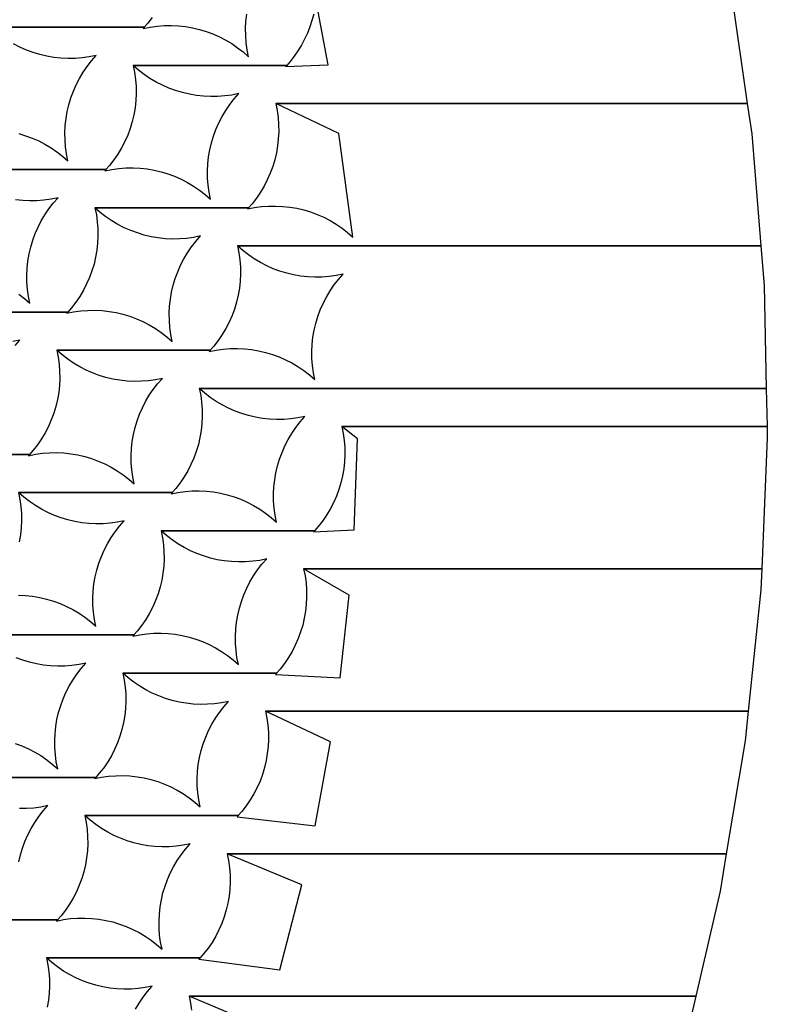
# Model space of a CAD drawing. Units: millimetres. Extents: x -198384 to 15940, y -21376 to 380741.
# Drawn here: x -3187 to -3050, y 6829 to 7009 of the extents above; entities that cross this region are included whole.
import ezdxf

# ---------------------------------------------------------------- set-up
doc = ezdxf.new("R2010")
doc.units = ezdxf.units.MM
doc.layers.add('design', color=1, linetype='Continuous')

msp = doc.modelspace()

# ---------------------------------------------------------------- linework, layer by layer
at = {"layer": 'design'}
for points in [[(-3056.33, 7012.76), (-3053.61, 6993.99), (-3139.91, 6993.99), (-3139.66, 6992.72), (-3139.48, 6991.43), (-3139.38, 6990.13), (-3139.36, 6988.83), (-3139.43, 6987.53), (-3139.57, 6986.24), (-3139.79, 6984.96), (-3140.09, 6983.69), (-3140.46, 6982.44), (-3140.91, 6981.22), (-3141.44, 6980.03), (-3142.03, 6978.87), (-3142.7, 6977.76), (-3143.43, 6976.68), (-3144.23, 6975.65), (-3144.89, 6974.9), (-3172.98, 6974.9), (-3172.72, 6973.63), (-3172.55, 6972.34), (-3172.45, 6971.04), (-3172.43, 6969.74), (-3172.49, 6968.44), (-3172.64, 6967.15), (-3172.86, 6965.86), (-3173.15, 6964.6), (-3173.53, 6963.35), (-3173.98, 6962.13), (-3174.5, 6960.94), (-3175.1, 6959.78), (-3175.77, 6958.66), (-3176.5, 6957.59), (-3177.3, 6956.56), (-3177.96, 6955.81), (-3206.05, 6955.81)], [(-3199.06, 6981.89), (-3170.97, 6981.89), (-3171.17, 6981.66), (-3169.89, 6981.92), (-3168.6, 6982.1), (-3167.31, 6982.19), (-3166, 6982.21), (-3164.7, 6982.15), (-3163.41, 6982.01), (-3162.13, 6981.79), (-3160.86, 6981.49), (-3159.62, 6981.12), (-3158.4, 6980.67), (-3157.2, 6980.14), (-3156.05, 6979.54), (-3154.93, 6978.88), (-3153.85, 6978.14), (-3152.83, 6977.35), (-3151.85, 6976.49), (-3152.1, 6977.76), (-3152.28, 6979.05), (-3152.38, 6980.35), (-3152.4, 6981.65), (-3152.34, 6982.95), (-3152.19, 6984.25), (-3151.97, 6985.53), (-3151.68, 6986.79), (-3151.3, 6988.04), (-3150.85, 6989.26), (-3150.33, 6990.45), (-3149.73, 6991.61), (-3149.06, 6992.73), (-3148.33, 6993.8), (-3147.53, 6994.83), (-3146.67, 6995.81), (-3147.95, 6995.55), (-3149.24, 6995.37), (-3150.54, 6995.28), (-3151.84, 6995.26), (-3153.14, 6995.32), (-3154.43, 6995.46), (-3155.71, 6995.68), (-3156.98, 6995.98), (-3158.23, 6996.36), (-3159.45, 6996.81), (-3160.64, 6997.33), (-3161.79, 6997.93), (-3162.91, 6998.59), (-3163.99, 6999.33), (-3165.01, 7000.12), (-3165.99, 7000.98), (-3137.9, 7000.98), (-3138.1, 7000.76), (-3130.33, 7001.1), (-3132.52, 7012.76)], [(-3132.95, 7010.35), (-3133.27, 7009.17), (-3133.65, 7008.01), (-3134.1, 7006.87), (-3134.62, 7005.76), (-3135.2, 7004.68), (-3135.84, 7003.64), (-3136.53, 7002.64), (-3137.29, 7001.67), (-3137.9, 7000.98), (-3165.99, 7000.98), (-3165.74, 6999.71), (-3165.56, 6998.42), (-3165.46, 6997.12), (-3165.44, 6995.82), (-3165.51, 6994.52), (-3165.65, 6993.23), (-3165.87, 6991.94), (-3166.17, 6990.68), (-3166.54, 6989.43), (-3166.99, 6988.21), (-3167.52, 6987.02), (-3168.11, 6985.86), (-3168.78, 6984.74), (-3169.51, 6983.67), (-3170.31, 6982.64), (-3170.97, 6981.89), (-3199.06, 6981.89)], [(-3192.07, 7007.97), (-3163.98, 7007.97), (-3164.18, 7007.74), (-3162.9, 7008), (-3161.61, 7008.18), (-3160.32, 7008.27), (-3159.02, 7008.29), (-3157.72, 7008.23), (-3156.42, 7008.09), (-3155.14, 7007.87), (-3153.87, 7007.57), (-3152.63, 7007.2), (-3151.41, 7006.75), (-3150.22, 7006.22), (-3149.06, 7005.62), (-3147.94, 7004.96), (-3146.87, 7004.22), (-3145.84, 7003.43), (-3144.86, 7002.57), (-3145.12, 7003.84), (-3145.29, 7005.13), (-3145.39, 7006.43), (-3145.41, 7007.73), (-3145.35, 7009.03), (-3145.21, 7010.33)], [(-3162.52, 7009.75), (-3163.32, 7008.72), (-3163.98, 7007.97), (-3192.07, 7007.97)], [(-3186.94, 6988.48), (-3185.7, 6988.1), (-3184.48, 6987.65), (-3183.28, 6987.13), (-3182.13, 6986.53), (-3181.01, 6985.87), (-3179.93, 6985.13), (-3178.91, 6984.34), (-3177.93, 6983.48), (-3178.18, 6984.75), (-3178.36, 6986.04), (-3178.46, 6987.34), (-3178.48, 6988.64), (-3178.42, 6989.94), (-3178.27, 6991.23), (-3178.05, 6992.52), (-3177.76, 6993.78), (-3177.38, 6995.03), (-3176.93, 6996.25), (-3176.41, 6997.44), (-3175.81, 6998.6), (-3175.14, 6999.71), (-3174.41, 7000.79), (-3173.61, 7001.82), (-3172.75, 7002.79), (-3174.03, 7002.54), (-3175.32, 7002.36), (-3176.62, 7002.26), (-3177.92, 7002.25), (-3179.22, 7002.31), (-3180.51, 7002.45), (-3181.79, 7002.67), (-3183.06, 7002.97), (-3184.31, 7003.34), (-3185.53, 7003.79), (-3186.72, 7004.32), (-3187.87, 7004.91)], [(-3206.05, 6955.81), (-3177.96, 6955.81), (-3178.16, 6955.58), (-3176.88, 6955.84), (-3175.59, 6956.02), (-3174.29, 6956.11), (-3172.99, 6956.13), (-3171.69, 6956.07), (-3170.4, 6955.93), (-3169.12, 6955.71), (-3167.85, 6955.41), (-3166.6, 6955.04), (-3165.38, 6954.59), (-3164.19, 6954.06), (-3163.04, 6953.46), (-3161.92, 6952.8), (-3160.84, 6952.06), (-3159.82, 6951.27), (-3158.84, 6950.41), (-3159.09, 6951.68), (-3159.27, 6952.97), (-3159.37, 6954.27), (-3159.39, 6955.57), (-3159.32, 6956.87), (-3159.18, 6958.17), (-3158.96, 6959.45), (-3158.66, 6960.71), (-3158.29, 6961.96), (-3157.84, 6963.18), (-3157.31, 6964.37), (-3156.72, 6965.53), (-3156.05, 6966.65), (-3155.32, 6967.72), (-3154.52, 6968.75), (-3153.66, 6969.73), (-3154.94, 6969.47), (-3156.23, 6969.29), (-3157.52, 6969.2), (-3158.83, 6969.18), (-3160.12, 6969.24), (-3161.42, 6969.38), (-3162.7, 6969.6), (-3163.97, 6969.9), (-3165.21, 6970.28), (-3166.43, 6970.73), (-3167.63, 6971.25), (-3168.78, 6971.85), (-3169.9, 6972.51), (-3170.97, 6973.25), (-3172, 6974.04), (-3172.98, 6974.9), (-3144.89, 6974.9), (-3145.09, 6974.68), (-3143.81, 6974.93), (-3142.52, 6975.11), (-3141.23, 6975.21), (-3139.92, 6975.22), (-3138.62, 6975.16), (-3137.33, 6975.02), (-3136.05, 6974.8), (-3134.78, 6974.5), (-3133.54, 6974.13), (-3132.32, 6973.68), (-3131.12, 6973.15), (-3129.97, 6972.56), (-3128.85, 6971.89), (-3127.77, 6971.16), (-3126.75, 6970.36), (-3125.77, 6969.5), (-3128.38, 6988.48), (-3139.91, 6993.99), (-3053.61, 6993.99), (-3052.8, 6988.41), (-3051.11, 6967.91), (-3146.9, 6967.91), (-3146.64, 6966.64), (-3146.47, 6965.35), (-3146.37, 6964.05), (-3146.35, 6962.75), (-3146.41, 6961.45), (-3146.56, 6960.16), (-3146.78, 6958.88), (-3147.07, 6957.61), (-3147.45, 6956.36), (-3147.9, 6955.14), (-3148.42, 6953.95), (-3149.02, 6952.79), (-3149.69, 6951.68), (-3150.42, 6950.6), (-3151.22, 6949.57), (-3151.88, 6948.82), (-3179.97, 6948.82), (-3179.71, 6947.55), (-3179.54, 6946.26), (-3179.44, 6944.96), (-3179.42, 6943.66), (-3179.48, 6942.36), (-3179.62, 6941.07), (-3179.84, 6939.78), (-3180.14, 6938.52), (-3180.52, 6937.27), (-3180.97, 6936.05), (-3181.49, 6934.86), (-3182.09, 6933.7), (-3182.75, 6932.58), (-3183.49, 6931.51), (-3184.29, 6930.48), (-3184.94, 6929.73), (-3213.04, 6929.73)], [(-3186.92, 6959.05), (-3185.9, 6958.26), (-3184.92, 6957.4), (-3185.17, 6958.67), (-3185.35, 6959.96), (-3185.45, 6961.26), (-3185.47, 6962.56), (-3185.4, 6963.86), (-3185.26, 6965.15), (-3185.04, 6966.44), (-3184.74, 6967.7), (-3184.37, 6968.95), (-3183.92, 6970.17), (-3183.39, 6971.36), (-3182.8, 6972.52), (-3182.13, 6973.63), (-3181.4, 6974.71), (-3180.6, 6975.74), (-3179.74, 6976.71), (-3181.02, 6976.46), (-3182.31, 6976.28), (-3183.6, 6976.18), (-3184.91, 6976.17), (-3186.2, 6976.23), (-3187.5, 6976.37)], [(-3213.04, 6929.73), (-3184.94, 6929.73), (-3185.14, 6929.5), (-3183.87, 6929.76), (-3182.58, 6929.94), (-3181.28, 6930.03), (-3179.98, 6930.05), (-3178.68, 6929.99), (-3177.39, 6929.85), (-3176.1, 6929.63), (-3174.84, 6929.33), (-3173.59, 6928.96), (-3172.37, 6928.51), (-3171.18, 6927.98), (-3170.02, 6927.38), (-3168.91, 6926.72), (-3167.83, 6925.98), (-3166.8, 6925.19), (-3165.83, 6924.33), (-3166.08, 6925.6), (-3166.26, 6926.89), (-3166.36, 6928.19), (-3166.37, 6929.49), (-3166.31, 6930.79), (-3166.17, 6932.09), (-3165.95, 6933.37), (-3165.65, 6934.63), (-3165.28, 6935.88), (-3164.83, 6937.1), (-3164.3, 6938.29), (-3163.71, 6939.45), (-3163.04, 6940.57), (-3162.31, 6941.64), (-3161.51, 6942.67), (-3160.65, 6943.65), (-3161.93, 6943.39), (-3163.21, 6943.21), (-3164.51, 6943.12), (-3165.81, 6943.1), (-3167.11, 6943.16), (-3168.41, 6943.3), (-3169.69, 6943.52), (-3170.96, 6943.82), (-3172.2, 6944.2), (-3173.42, 6944.65), (-3174.61, 6945.17), (-3175.77, 6945.77), (-3176.89, 6946.43), (-3177.96, 6947.17), (-3178.99, 6947.96), (-3179.97, 6948.82), (-3151.88, 6948.82), (-3152.08, 6948.6), (-3150.8, 6948.85), (-3149.51, 6949.03), (-3148.21, 6949.13), (-3146.91, 6949.14), (-3145.61, 6949.08), (-3144.32, 6948.94), (-3143.04, 6948.72), (-3141.77, 6948.42), (-3140.52, 6948.05), (-3139.3, 6947.6), (-3138.11, 6947.07), (-3136.96, 6946.48), (-3135.84, 6945.81), (-3134.76, 6945.08), (-3133.74, 6944.28), (-3132.76, 6943.42), (-3133.01, 6944.7), (-3133.19, 6945.99), (-3133.29, 6947.28), (-3133.31, 6948.58), (-3133.24, 6949.88), (-3133.1, 6951.18), (-3132.88, 6952.46), (-3132.58, 6953.73), (-3132.21, 6954.97), (-3131.76, 6956.19), (-3131.23, 6957.38), (-3130.64, 6958.54), (-3129.97, 6959.66), (-3129.24, 6960.73), (-3128.44, 6961.76), (-3127.58, 6962.74), (-3128.86, 6962.48), (-3130.15, 6962.31), (-3131.44, 6962.21), (-3132.75, 6962.19), (-3134.04, 6962.25), (-3135.34, 6962.39), (-3136.62, 6962.61), (-3137.89, 6962.91), (-3139.13, 6963.29), (-3140.35, 6963.74), (-3141.55, 6964.26), (-3142.7, 6964.86), (-3143.82, 6965.52), (-3144.89, 6966.26), (-3145.92, 6967.06), (-3146.9, 6967.91), (-3051.11, 6967.91), (-3050.51, 6960.65), (-3050.14, 6941.83), (-3153.89, 6941.83), (-3153.63, 6940.56), (-3153.46, 6939.27), (-3153.36, 6937.97), (-3153.34, 6936.67), (-3153.4, 6935.37), (-3153.54, 6934.08), (-3153.76, 6932.8), (-3154.06, 6931.53), (-3154.44, 6930.28), (-3154.89, 6929.06), (-3155.41, 6927.87), (-3156.01, 6926.71), (-3156.67, 6925.6), (-3157.41, 6924.52), (-3158.21, 6923.49), (-3158.87, 6922.74), (-3186.96, 6922.74), (-3186.7, 6921.47), (-3186.52, 6920.18), (-3186.43, 6918.88), (-3186.41, 6917.58), (-3186.47, 6916.28), (-3186.61, 6914.99), (-3186.83, 6913.7)], [(-3187.59, 6949.66), (-3186.73, 6950.63), (-3188.01, 6950.38)], [(-3186.97, 6903.97), (-3185.67, 6903.91), (-3184.38, 6903.77), (-3183.09, 6903.55), (-3181.83, 6903.25), (-3180.58, 6902.88), (-3179.36, 6902.43), (-3178.17, 6901.9), (-3177.01, 6901.3), (-3175.89, 6900.64), (-3174.82, 6899.9), (-3173.79, 6899.11), (-3172.81, 6898.25), (-3173.07, 6899.52), (-3173.25, 6900.81), (-3173.34, 6902.11), (-3173.36, 6903.41), (-3173.3, 6904.71), (-3173.16, 6906.01), (-3172.94, 6907.29), (-3172.64, 6908.55), (-3172.27, 6909.8), (-3171.81, 6911.02), (-3171.29, 6912.21), (-3170.69, 6913.37), (-3170.03, 6914.49), (-3169.29, 6915.56), (-3168.5, 6916.59), (-3167.64, 6917.57), (-3168.91, 6917.31), (-3170.2, 6917.13), (-3171.5, 6917.04), (-3172.8, 6917.02), (-3174.1, 6917.08), (-3175.39, 6917.22), (-3176.68, 6917.44), (-3177.94, 6917.74), (-3179.19, 6918.12), (-3180.41, 6918.57), (-3181.6, 6919.09), (-3182.76, 6919.69), (-3183.88, 6920.35), (-3184.95, 6921.09), (-3185.98, 6921.88), (-3186.96, 6922.74), (-3158.87, 6922.74), (-3159.06, 6922.52), (-3157.79, 6922.77), (-3156.5, 6922.95), (-3155.2, 6923.05), (-3153.9, 6923.06), (-3152.6, 6923), (-3151.31, 6922.86), (-3150.02, 6922.64), (-3148.76, 6922.34), (-3147.51, 6921.97), (-3146.29, 6921.52), (-3145.1, 6920.99), (-3143.94, 6920.4), (-3142.83, 6919.73), (-3141.75, 6919), (-3140.72, 6918.2), (-3139.75, 6917.34), (-3140, 6918.62), (-3140.18, 6919.91), (-3140.28, 6921.2), (-3140.29, 6922.5), (-3140.23, 6923.8), (-3140.09, 6925.1), (-3139.87, 6926.38), (-3139.57, 6927.65), (-3139.2, 6928.89), (-3138.75, 6930.11), (-3138.22, 6931.3), (-3137.63, 6932.46), (-3136.96, 6933.58), (-3136.23, 6934.65), (-3135.43, 6935.68), (-3134.57, 6936.66), (-3135.85, 6936.4), (-3137.13, 6936.23), (-3138.43, 6936.13), (-3139.73, 6936.11), (-3141.03, 6936.17), (-3142.33, 6936.31), (-3143.61, 6936.53), (-3144.88, 6936.83), (-3146.12, 6937.21), (-3147.34, 6937.66), (-3148.53, 6938.18), (-3149.69, 6938.78), (-3150.81, 6939.44), (-3151.88, 6940.18), (-3152.91, 6940.98), (-3153.89, 6941.83), (-3050.14, 6941.83), (-3049.99, 6934.85), (-3127.81, 6934.85), (-3127.55, 6933.57), (-3127.38, 6932.28), (-3127.28, 6930.98), (-3127.26, 6929.68), (-3127.32, 6928.38), (-3127.46, 6927.09), (-3127.68, 6925.81), (-3127.98, 6924.54), (-3128.36, 6923.29), (-3128.81, 6922.07), (-3129.33, 6920.88), (-3129.93, 6919.73), (-3130.59, 6918.61), (-3131.33, 6917.53), (-3132.13, 6916.51), (-3132.79, 6915.75), (-3160.88, 6915.75), (-3160.62, 6914.48), (-3160.44, 6913.19), (-3160.35, 6911.89), (-3160.33, 6910.59), (-3160.39, 6909.29), (-3160.53, 6908), (-3160.75, 6906.72), (-3161.05, 6905.45), (-3161.42, 6904.2), (-3161.88, 6902.98), (-3162.4, 6901.79), (-3163, 6900.63), (-3163.66, 6899.52), (-3164.4, 6898.44), (-3165.19, 6897.41), (-3165.85, 6896.66), (-3193.94, 6896.66)], [(-3193.94, 6896.66), (-3165.85, 6896.66), (-3166.05, 6896.44), (-3164.78, 6896.69), (-3163.49, 6896.87), (-3162.19, 6896.97), (-3160.89, 6896.98), (-3159.59, 6896.92), (-3158.3, 6896.78), (-3157.01, 6896.56), (-3155.75, 6896.26), (-3154.5, 6895.89), (-3153.28, 6895.44), (-3152.09, 6894.91), (-3150.93, 6894.32), (-3149.81, 6893.65), (-3148.74, 6892.92), (-3147.71, 6892.12), (-3146.73, 6891.26), (-3146.99, 6892.54), (-3147.17, 6893.83), (-3147.26, 6895.12), (-3147.28, 6896.42), (-3147.22, 6897.72), (-3147.08, 6899.02), (-3146.86, 6900.3), (-3146.56, 6901.57), (-3146.19, 6902.81), (-3145.73, 6904.03), (-3145.21, 6905.22), (-3144.61, 6906.38), (-3143.95, 6907.5), (-3143.21, 6908.57), (-3142.42, 6909.6), (-3141.56, 6910.58), (-3142.83, 6910.32), (-3144.12, 6910.15), (-3145.42, 6910.05), (-3146.72, 6910.03), (-3148.02, 6910.09), (-3149.31, 6910.23), (-3150.6, 6910.45), (-3151.86, 6910.75), (-3153.11, 6911.13), (-3154.33, 6911.58), (-3155.52, 6912.1), (-3156.68, 6912.7), (-3157.8, 6913.36), (-3158.87, 6914.1), (-3159.9, 6914.9), (-3160.88, 6915.75), (-3132.79, 6915.75), (-3132.98, 6915.53), (-3125.56, 6915.92), (-3124.96, 6932.61), (-3127.81, 6934.85), (-3049.99, 6934.85), (-3049.95, 6932.79), (-3050.96, 6908.77), (-3134.8, 6908.77), (-3134.54, 6907.49), (-3134.36, 6906.2), (-3134.27, 6904.9), (-3134.25, 6903.6), (-3134.31, 6902.3), (-3134.45, 6901.01), (-3134.67, 6899.73), (-3134.97, 6898.46), (-3135.34, 6897.21), (-3135.8, 6895.99), (-3136.32, 6894.8), (-3136.92, 6893.65), (-3137.58, 6892.53), (-3138.32, 6891.45), (-3139.11, 6890.43), (-3139.77, 6889.67), (-3167.86, 6889.67), (-3167.61, 6888.4), (-3167.43, 6887.11), (-3167.33, 6885.81), (-3167.32, 6884.51), (-3167.38, 6883.21), (-3167.52, 6881.92), (-3167.74, 6880.64), (-3168.04, 6879.37), (-3168.41, 6878.12), (-3168.86, 6876.9), (-3169.39, 6875.71), (-3169.98, 6874.55), (-3170.65, 6873.44), (-3171.38, 6872.36), (-3172.18, 6871.33), (-3172.84, 6870.58), (-3200.93, 6870.58)], [(-3200.93, 6870.58), (-3172.84, 6870.58), (-3173.04, 6870.36), (-3171.76, 6870.61), (-3170.48, 6870.79), (-3169.18, 6870.89), (-3167.88, 6870.9), (-3166.58, 6870.84), (-3165.28, 6870.7), (-3164, 6870.48), (-3162.73, 6870.18), (-3161.49, 6869.81), (-3160.27, 6869.36), (-3159.08, 6868.83), (-3157.92, 6868.24), (-3156.8, 6867.57), (-3155.73, 6866.84), (-3154.7, 6866.04), (-3153.72, 6865.18), (-3153.98, 6866.46), (-3154.15, 6867.75), (-3154.25, 6869.04), (-3154.27, 6870.34), (-3154.21, 6871.64), (-3154.07, 6872.94), (-3153.85, 6874.22), (-3153.55, 6875.49), (-3153.17, 6876.73), (-3152.72, 6877.95), (-3152.2, 6879.14), (-3151.6, 6880.3), (-3150.94, 6881.42), (-3150.2, 6882.49), (-3149.4, 6883.52), (-3148.55, 6884.5), (-3149.82, 6884.24), (-3151.11, 6884.07), (-3152.41, 6883.97), (-3153.71, 6883.95), (-3155.01, 6884.01), (-3156.3, 6884.15), (-3157.59, 6884.37), (-3158.85, 6884.67), (-3160.1, 6885.05), (-3161.32, 6885.5), (-3162.51, 6886.02), (-3163.67, 6886.62), (-3164.78, 6887.28), (-3165.86, 6888.02), (-3166.89, 6888.82), (-3167.86, 6889.67), (-3139.77, 6889.67), (-3139.97, 6889.45), (-3128.13, 6888.8), (-3126.45, 6903.95), (-3134.8, 6908.77), (-3050.96, 6908.77), (-3051.12, 6904.96), (-3053.44, 6882.69), (-3141.78, 6882.69), (-3141.53, 6881.41), (-3141.35, 6880.12), (-3141.25, 6878.82), (-3141.24, 6877.52), (-3141.3, 6876.22), (-3141.44, 6874.93), (-3141.66, 6873.65), (-3141.96, 6872.38), (-3142.33, 6871.13), (-3142.78, 6869.91), (-3143.31, 6868.72), (-3143.9, 6867.57), (-3144.57, 6866.45), (-3145.3, 6865.37), (-3146.1, 6864.35), (-3146.76, 6863.59), (-3174.85, 6863.59), (-3174.6, 6862.32), (-3174.42, 6861.03), (-3174.32, 6859.73), (-3174.3, 6858.43), (-3174.37, 6857.13), (-3174.51, 6855.84), (-3174.73, 6854.56), (-3175.03, 6853.29), (-3175.4, 6852.04), (-3175.85, 6850.82), (-3176.38, 6849.63), (-3176.97, 6848.47), (-3177.64, 6847.36), (-3178.37, 6846.28), (-3179.17, 6845.25), (-3179.83, 6844.5), (-3207.92, 6844.5)], [(-3187.57, 6876.8), (-3186.35, 6876.35), (-3185.16, 6875.82), (-3184, 6875.22), (-3182.88, 6874.56), (-3181.81, 6873.82), (-3180.78, 6873.03), (-3179.8, 6872.17), (-3180.06, 6873.44), (-3180.23, 6874.73), (-3180.33, 6876.03), (-3180.35, 6877.33), (-3180.29, 6878.63), (-3180.15, 6879.93), (-3179.93, 6881.21), (-3179.63, 6882.47), (-3179.25, 6883.72), (-3178.8, 6884.94), (-3178.28, 6886.13), (-3177.68, 6887.29), (-3177.02, 6888.41), (-3176.28, 6889.48), (-3175.48, 6890.51), (-3174.63, 6891.49), (-3175.9, 6891.23), (-3177.19, 6891.05), (-3178.49, 6890.96), (-3179.79, 6890.94), (-3181.09, 6891), (-3182.38, 6891.14), (-3183.67, 6891.36), (-3184.93, 6891.66), (-3186.18, 6892.04), (-3187.4, 6892.49)], [(-3207.92, 6844.5), (-3179.83, 6844.5), (-3180.03, 6844.28), (-3178.75, 6844.53), (-3177.46, 6844.71), (-3176.17, 6844.81), (-3174.86, 6844.82), (-3173.57, 6844.76), (-3172.27, 6844.62), (-3170.99, 6844.4), (-3169.72, 6844.1), (-3168.48, 6843.73), (-3167.26, 6843.28), (-3166.06, 6842.75), (-3164.91, 6842.16), (-3163.79, 6841.49), (-3162.72, 6840.76), (-3161.69, 6839.96), (-3160.71, 6839.1), (-3160.97, 6840.38), (-3161.14, 6841.67), (-3161.24, 6842.96), (-3161.26, 6844.26), (-3161.2, 6845.56), (-3161.06, 6846.86), (-3160.83, 6848.14), (-3160.54, 6849.41), (-3160.16, 6850.65), (-3159.71, 6851.87), (-3159.19, 6853.06), (-3158.59, 6854.22), (-3157.92, 6855.34), (-3157.19, 6856.41), (-3156.39, 6857.44), (-3155.53, 6858.42), (-3156.81, 6858.16), (-3158.1, 6857.99), (-3159.4, 6857.89), (-3160.7, 6857.87), (-3162, 6857.93), (-3163.29, 6858.07), (-3164.57, 6858.29), (-3165.84, 6858.59), (-3167.09, 6858.97), (-3168.31, 6859.42), (-3169.5, 6859.94), (-3170.65, 6860.54), (-3171.77, 6861.2), (-3172.85, 6861.94), (-3173.88, 6862.74), (-3174.85, 6863.59), (-3146.76, 6863.59), (-3146.96, 6863.37), (-3132.7, 6861.7), (-3129.85, 6877.12), (-3141.78, 6882.69), (-3053.44, 6882.69), (-3054, 6877.25), (-3057.45, 6856.61), (-3148.77, 6856.61), (-3148.52, 6855.33), (-3148.34, 6854.04), (-3148.24, 6852.74), (-3148.22, 6851.44), (-3148.29, 6850.14), (-3148.43, 6848.85), (-3148.65, 6847.57), (-3148.95, 6846.3), (-3149.32, 6845.05), (-3149.77, 6843.83), (-3150.3, 6842.64), (-3150.89, 6841.49), (-3151.56, 6840.37), (-3152.29, 6839.29), (-3153.09, 6838.27), (-3153.75, 6837.51), (-3181.84, 6837.51), (-3181.59, 6836.24), (-3181.41, 6834.95), (-3181.31, 6833.65), (-3181.29, 6832.35), (-3181.35, 6831.05), (-3181.5, 6829.76), (-3181.72, 6828.48)], [(-3186.91, 6855.13), (-3186.62, 6856.39), (-3186.24, 6857.64), (-3185.79, 6858.86), (-3185.27, 6860.05), (-3184.67, 6861.21), (-3184, 6862.33), (-3183.27, 6863.4), (-3182.47, 6864.43), (-3181.61, 6865.41), (-3182.89, 6865.15), (-3184.18, 6864.97), (-3185.48, 6864.88), (-3186.78, 6864.86)], [(-3165.58, 6828.14), (-3164.91, 6829.26), (-3164.18, 6830.33), (-3163.38, 6831.36), (-3162.52, 6832.34), (-3163.8, 6832.08), (-3165.09, 6831.91), (-3166.38, 6831.81), (-3167.69, 6831.79), (-3168.99, 6831.85), (-3170.28, 6831.99), (-3171.56, 6832.21), (-3172.83, 6832.51), (-3174.07, 6832.89), (-3175.29, 6833.34), (-3176.49, 6833.86), (-3177.64, 6834.46), (-3178.76, 6835.12), (-3179.84, 6835.86), (-3180.86, 6836.66), (-3181.84, 6837.51), (-3153.75, 6837.51), (-3153.95, 6837.29), (-3139.16, 6835.35), (-3135.11, 6850.9), (-3148.77, 6856.61), (-3057.45, 6856.61), (-3058.6, 6849.77), (-3063.05, 6830.53), (-3155.76, 6830.53), (-3155.51, 6829.25), (-3155.33, 6827.96)], [(-3142.31, 6824.83), (-3155.76, 6830.53), (-3063.05, 6830.53), (-3064.88, 6822.63)]]:
    msp.add_lwpolyline(points, dxfattribs=at)

doc.saveas('drawing.dxf')
